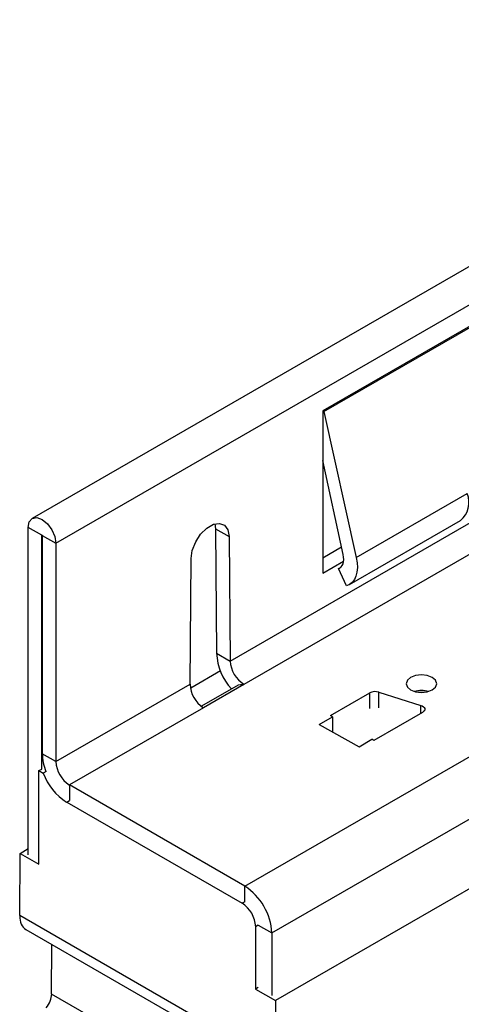
# Model space of a CAD drawing. Units: millimetres. Extents: x 70 to 4130, y 70 to 2900.
# Drawn here: x 2939 to 2997, y 2196 to 2325 of the extents above; entities that cross this region are included whole.
import ezdxf

# ---------------------------------------------------------------- set-up
doc = ezdxf.new("R2010")
doc.units = ezdxf.units.MM
doc.header["$LTSCALE"] = 10
doc.layers.add('HAURATON_PRODUCT_CONTOUR', color=7, linetype='Continuous', lineweight=25)

msp = doc.modelspace()

# ---------------------------------------------------------------- linework, layer by layer
at = {"layer": 'HAURATON_PRODUCT_CONTOUR'}
for p, q in [((2943.98, 2256.49), (3648.97, 2663.47)), ((3115.84, 2360.73), (2940.9, 2259.74)), ((2966.74, 2241.09), (3117.09, 2327.88)), ((3118.81, 2324.8), (2968.55, 2238.05)), ((3049.69, 2314.7), (2978.84, 2273.8)), ((2978.98, 2273.71), (3049.69, 2314.53)), ((2978.84, 2273.8), (2978.84, 2252.57)), ((2978.84, 2273.8), (2978.98, 2273.71)), ((2978.98, 2273.71), (2983.22, 2254.62)), ((2981.53, 2255.01), (2978.84, 2267.3)), ((2983.22, 2254.62), (2997.72, 2262.99)), ((2942.14, 2257.55), (2940.37, 2258.57)), ((2940.37, 2215.75), (2940.37, 2258.57)), ((2964.76, 2259.04), (2964.84, 2258.39)), ((2964.84, 2258.39), (2966.61, 2257.37)), ((2964.84, 2258.39), (2964.98, 2242.11)), ((2982.33, 2251.09), (2996.83, 2259.46)), ((2942.18, 2257.57), (2942.14, 2257.55)), ((2942.14, 2226.97), (2942.14, 2257.55)), ((2942.21, 2257.51), (2943.98, 2256.49)), ((2942.21, 2257.51), (2942.21, 2228.97)), ((2966.61, 2257.37), (2966.74, 2241.09)), ((2943.98, 2256.49), (2943.98, 2227.95)), ((2978.84, 2254.61), (2981.31, 2256.03)), ((2961.52, 2238.08), (2961.66, 2254.51)), ((2978.84, 2252.57), (2981.58, 2254.15)), ((2980.89, 2253.18), (2981.25, 2253.38)), ((2981.95, 2250.93), (2980.89, 2253.18)), ((2964.98, 2242.11), (2966.74, 2241.09)), ((2965.51, 2239.82), (2961.6, 2237.56)), ((2943.98, 2227.95), (2961.52, 2238.08)), ((2967.82, 2237.96), (2963.01, 2235.19)), ((2968.55, 2238.05), (2963.25, 2234.99)), ((2979.87, 2233.97), (2984.99, 2236.93)), ((2984.99, 2234.9), (2984.99, 2236.93)), ((2986.18, 2237.03), (2991.66, 2235.29)), ((2986.18, 2234.99), (2986.18, 2237.03)), ((2991.66, 2234.25), (2991.66, 2235.29)), ((2963.25, 2234.99), (2945.75, 2224.89)), ((2978.36, 2232.8), (2980.13, 2233.82)), ((2980.13, 2233.82), (2979.87, 2233.97)), ((2980.13, 2233.82), (2980.13, 2231.78)), ((2991.89, 2234.38), (2985.52, 2230.7)), ((2968.66, 2211.66), (3005.96, 2233.19)), ((2978.36, 2232.8), (2983.59, 2229.89)), ((2983.59, 2229.89), (2985.26, 2230.86)), ((2985.52, 2230.7), (2985.26, 2230.86)), ((2943.98, 2227.95), (2942.21, 2228.97)), ((2941.78, 2226.77), (2942.14, 2226.97)), ((2941.78, 2214.53), (2941.78, 2226.77)), ((2941.78, 2226.77), (2942.34, 2226.45)), ((2942.7, 2226.65), (2942.34, 2226.45)), ((2968.66, 2211.66), (2945.75, 2224.89)), ((2945.75, 2224.89), (2945.75, 2222.85)), ((2945.4, 2222.65), (2945.75, 2222.85)), ((2945.4, 2222.65), (2968.31, 2209.42)), ((2972.19, 2205.54), (3001.36, 2222.38)), ((2939.27, 2207.81), (2939.32, 2215.95)), ((2939.32, 2215.95), (2940.37, 2216.57)), ((2939.32, 2215.95), (2941.78, 2214.53)), ((3005.05, 2215.37), (2972.69, 2196.69)), ((2968.66, 2209.63), (2968.66, 2211.66)), ((2968.66, 2209.63), (2968.31, 2209.42)), ((2972.74, 2188.49), (2939.27, 2207.81)), ((2940.08, 2205.99), (2973.58, 2186.65)), ((2970.43, 2206.55), (2970.08, 2206.35)), ((2970.08, 2206.35), (2970.08, 2198.19)), ((2970.43, 2206.55), (2972.19, 2205.54)), ((2972.19, 2205.54), (2972.19, 2197.38)), ((2943.43, 2197.55), (2943.47, 2204.03)), ((2970.43, 2198.4), (2970.08, 2198.19)), ((2970.08, 2198.19), (2972.69, 2196.69)), ((2961.57, 2187.08), (2943.43, 2197.55)), ((2972.69, 2196.69), (2972.74, 2188.49))]:
    msp.add_line(p, q, dxfattribs=at)
at = {"layer": 'HAURATON_PRODUCT_CONTOUR', "flags": 128}
for points in [[(2940.37, 2258.57), (2940.51, 2259.29), (2940.9, 2259.74), (2941.49, 2259.85), (2942.18, 2259.61), (2942.87, 2259.05), (2943.45, 2258.27), (2943.84, 2257.36), (2943.98, 2256.49)], [(2961.66, 2254.51), (2961.81, 2255.57), (2962.25, 2256.67), (2962.9, 2257.68), (2963.71, 2258.48), (2964.56, 2258.98), (2965.36, 2259.1), (2966.02, 2258.85), (2966.45, 2258.25), (2966.61, 2257.37)], [(2942.14, 2257.55), (2942.15, 2257.56), (2942.15, 2257.57), (2942.16, 2257.57), (2942.18, 2257.57), (2942.19, 2257.56), (2942.2, 2257.54), (2942.21, 2257.53), (2942.21, 2257.51)], [(2980.89, 2253.18), (2981.09, 2253.26), (2981.26, 2253.4), (2981.4, 2253.58), (2981.51, 2253.81), (2981.57, 2254.07), (2981.6, 2254.36), (2981.58, 2254.68), (2981.53, 2255.01)], [(2983.22, 2254.62), (2983.33, 2253.95), (2983.37, 2253.31), (2983.32, 2252.72), (2983.19, 2252.2), (2982.98, 2251.75), (2982.7, 2251.38), (2982.36, 2251.11), (2981.95, 2250.93)], [(2990.33, 2237.32), (2990.98, 2237.07), (2991.75, 2236.98), (2992.51, 2237.07), (2993.16, 2237.32), (2993.59, 2237.69), (2993.75, 2238.13), (2993.59, 2238.58), (2993.16, 2238.95), (2992.51, 2239.2), (2991.75, 2239.29), (2990.98, 2239.2), (2990.33, 2238.95), (2989.9, 2238.58), (2989.75, 2238.13), (2989.9, 2237.69), (2990.33, 2237.32)], [(2967.82, 2237.95), (2967.86, 2237.98), (2968.36, 2238.08), (2968.55, 2238.05)], [(2991.66, 2235.29), (2991.85, 2235.22), (2992, 2235.12), (2992.11, 2235), (2992.17, 2234.87), (2992.18, 2234.74), (2992.13, 2234.6), (2992.03, 2234.48), (2991.89, 2234.38)]]:
    msp.add_lwpolyline(points, dxfattribs=at)
at = {"layer": 'HAURATON_PRODUCT_CONTOUR'}
for centre, radius, start, end in [((2994.89, 2261.83), 3.06, 309.3315, 22.2609), ((2972.32, 2242.44), 7.35, 182.571, 222.7984), ((2970.58, 2241.32), 3.84, 183.3619, 238.1422), ((2965.36, 2238.2), 3.84, 181.8578, 236.6381), ((2985.71, 2235.53), 1.57, 72.3631, 117.0659), ((2991.75, 2233.98), 3.27, 73.4103, 106.5897), ((2991.77, 2234.06), 3.16, 74.2573, 106.2573), ((2948.79, 2229.11), 6.58, 181.2263, 201.9031), ((2947.82, 2228.12), 3.84, 182.6055, 237.3945), ((2949.52, 2229.1), 7.66, 200.2649, 237.3644), ((2964.52, 2205.19), 7.68, 2.6055, 57.3945), ((2966.23, 2206.18), 3.86, 2.6055, 57.3945)]:
    msp.add_arc(centre, radius, start, end, dxfattribs=at)
for centre, major_axis, start_param, end_param in [((2942.09, 2209.44), (2.02, 3.45), 2.359556, 3.145035), ((2942.02, 2196.74), (1.01, 1.73), 4.453951, 5.501149)]:
    msp.add_ellipse(centre, major_axis=major_axis, ratio=0.573337, start_param=start_param, end_param=end_param, dxfattribs=at)

doc.saveas('drawing.dxf')
